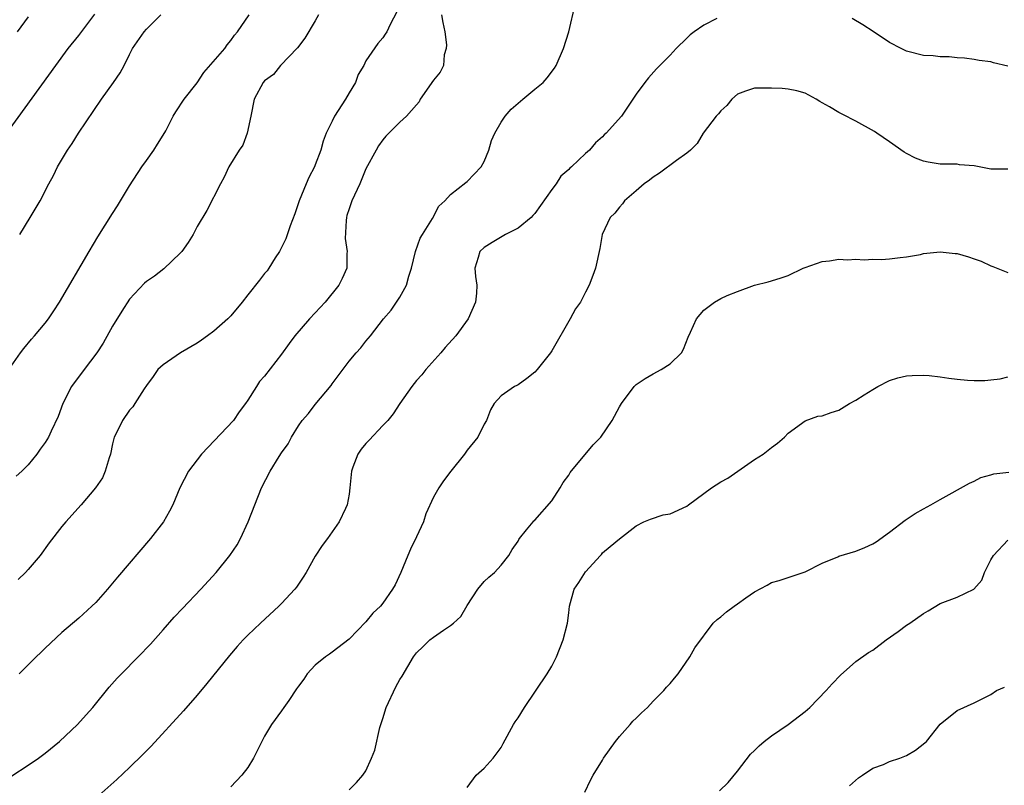
# Model space of a CAD drawing. Units: inches. Extents: x 2658000 to 2661000, y 1557000 to 1560000.
# Drawn here: x 2659304 to 2659421, y 1557350 to 1557440 of the extents above; entities that cross this region are included whole.
import ezdxf

# ---------------------------------------------------------------- set-up
doc = ezdxf.new("R2010")
doc.units = ezdxf.units.IN
doc.header["$MEASUREMENT"] = 0
doc.layers.add('LD26581557_2ft', color=33, linetype='Continuous')

msp = doc.modelspace()

# ---------------------------------------------------------------- linework, layer by layer
at = {"layer": 'LD26581557_2ft'}
for points, elevation in [([(2659303.07, 1557350.93), (2659305, 1557352.19), (2659306.22, 1557353), (2659307, 1557353.61), (2659308.71, 1557355), (2659310.86, 1557357), (2659311.88, 1557358.12), (2659312.65, 1557359), (2659314.6, 1557361.4), (2659315.54, 1557362.46), (2659316.05, 1557363), (2659318.04, 1557365), (2659319.49, 1557366.51), (2659321, 1557368.21), (2659322.3, 1557369.7), (2659323.26, 1557370.74), (2659325.45, 1557373), (2659327.27, 1557375), (2659328.89, 1557377), (2659329.73, 1557378.27), (2659330.13, 1557379), (2659331.05, 1557381), (2659332.62, 1557385), (2659333.65, 1557387), (2659334.71, 1557388.71), (2659335, 1557389.15), (2659335.77, 1557390.23), (2659336.17, 1557391), (2659337, 1557392.35), (2659337.46, 1557393), (2659338.18, 1557393.82), (2659339, 1557394.86), (2659340.87, 1557397.13), (2659341, 1557397.32), (2659343, 1557400.01), (2659343.84, 1557401), (2659344.4, 1557401.6), (2659345, 1557402.37), (2659345.53, 1557403), (2659347.06, 1557405), (2659347.97, 1557406.03), (2659349, 1557407.58), (2659349.8, 1557409), (2659350.08, 1557410.08), (2659350.39, 1557411), (2659350.86, 1557413), (2659351.43, 1557414.57), (2659351.68, 1557415), (2659352.89, 1557416.89), (2659353.63, 1557418.37), (2659354.35, 1557419), (2659355, 1557419.75), (2659356.83, 1557421.17), (2659357, 1557421.27), (2659358.63, 1557423), (2659359, 1557423.63), (2659359.54, 1557425), (2659359.87, 1557426.13), (2659360.24, 1557427), (2659361, 1557428.29), (2659361.49, 1557429), (2659362.18, 1557429.82), (2659363, 1557430.56), (2659363.56, 1557431), (2659365, 1557432.21), (2659365.98, 1557433), (2659366.46, 1557433.54), (2659367.32, 1557434.68), (2659367.52, 1557435), (2659368.39, 1557437), (2659369.01, 1557439), (2659369.77, 1557442.23)], 8260), ([(2659301.86, 1557426.14), (2659308.27, 1557435), (2659309.74, 1557437), (2659311, 1557438.57), (2659312.9, 1557441.1)], 8248), ([(2659302.72, 1557399), (2659304.09, 1557401), (2659304.49, 1557401.51), (2659305.4, 1557402.6), (2659305.76, 1557403), (2659307, 1557404.49), (2659307.4, 1557405), (2659308.05, 1557405.95), (2659308.71, 1557407), (2659312.22, 1557413), (2659313.27, 1557414.73), (2659315, 1557417.47), (2659315.6, 1557418.4), (2659317, 1557420.75), (2659318.48, 1557423), (2659319, 1557423.76), (2659319.9, 1557425), (2659320.31, 1557425.69), (2659321, 1557426.76), (2659321.29, 1557427.29), (2659322.16, 1557429), (2659322.49, 1557429.51), (2659323.49, 1557431), (2659325, 1557432.96), (2659325.82, 1557434.18), (2659328.28, 1557437), (2659328.56, 1557437.44), (2659329, 1557437.95), (2659329.42, 1557438.58), (2659329.8, 1557439), (2659331.15, 1557441)], 8252), ([(2659339.39, 1557441), (2659339, 1557440.28), (2659337.76, 1557438.24), (2659336.89, 1557437.11), (2659334.89, 1557435), (2659334.07, 1557433.93), (2659333, 1557433.2), (2659332.82, 1557433), (2659331.76, 1557431), (2659331.36, 1557429), (2659330.93, 1557427), (2659330.43, 1557425.57), (2659330, 1557425), (2659328.75, 1557423), (2659328.21, 1557421.79), (2659327.76, 1557421), (2659326.15, 1557417.85), (2659325, 1557415.93), (2659324.53, 1557415), (2659323.94, 1557414.06), (2659323.19, 1557413), (2659323, 1557412.77), (2659321.07, 1557410.93), (2659319.95, 1557410.05), (2659319, 1557409.42), (2659318.78, 1557409.22), (2659317, 1557407.33), (2659316.09, 1557405.91), (2659315, 1557404.14), (2659313.88, 1557402.12), (2659313.14, 1557401), (2659311.62, 1557399), (2659310.14, 1557397), (2659309.11, 1557395), (2659308.55, 1557393.45), (2659307.73, 1557391.73), (2659307.41, 1557391), (2659307, 1557390.37), (2659306.42, 1557389.58), (2659306.01, 1557389), (2659305, 1557387.75), (2659304.27, 1557387), (2659303.59, 1557386.41)], 8254), ([(2659305, 1557440.75), (2659303.71, 1557439)], 8246), ([(2659348.65, 1557441.35), (2659347.85, 1557439.85), (2659347.48, 1557439), (2659347.27, 1557438.73), (2659347, 1557438.28), (2659346.4, 1557437.6), (2659345, 1557435.57), (2659344.76, 1557435), (2659344.08, 1557433.92), (2659343.76, 1557433), (2659343, 1557431.77), (2659342.59, 1557431), (2659341.29, 1557429), (2659341, 1557428.43), (2659340.3, 1557427), (2659339.95, 1557426.05), (2659339.64, 1557425), (2659339, 1557423.25), (2659338.89, 1557423), (2659338.25, 1557421.75), (2659337.9, 1557421), (2659337.09, 1557419), (2659336.57, 1557417.43), (2659336.04, 1557416.04), (2659335.52, 1557414.48), (2659334.75, 1557413), (2659334.25, 1557412.25), (2659333.49, 1557411), (2659333.29, 1557410.71), (2659333, 1557410.37), (2659332.41, 1557409.59), (2659331, 1557407.87), (2659330.35, 1557407), (2659329, 1557405.39), (2659328.65, 1557405), (2659327, 1557403.57), (2659326.25, 1557403), (2659325.52, 1557402.48), (2659325, 1557402.15), (2659323.05, 1557401), (2659321, 1557399.59), (2659320.37, 1557399), (2659319.81, 1557398.19), (2659319, 1557397.13), (2659318.72, 1557396.72), (2659317.65, 1557395), (2659317.39, 1557394.61), (2659317, 1557394.21), (2659316.18, 1557393), (2659315.43, 1557391.43), (2659315.2, 1557391), (2659315.15, 1557390.85), (2659315, 1557390.2), (2659314.74, 1557389), (2659314.58, 1557388.58), (2659314.13, 1557387), (2659313.79, 1557386.21), (2659312.99, 1557385.01), (2659311.26, 1557383), (2659309.48, 1557381), (2659309, 1557380.43), (2659307.5, 1557378.5), (2659306.41, 1557377), (2659305, 1557375.36), (2659304.67, 1557375), (2659303.83, 1557374.17)], 8256), ([(2659353.95, 1557441), (2659354.08, 1557440.08), (2659354.33, 1557439), (2659354.53, 1557437.47), (2659354.49, 1557437), (2659354.26, 1557436.26), (2659354.16, 1557435), (2659353.77, 1557434.23), (2659353, 1557433.28), (2659351.42, 1557431), (2659351.28, 1557430.72), (2659351, 1557430.35), (2659349.8, 1557429), (2659349, 1557428.29), (2659347.36, 1557426.64), (2659347, 1557426.2), (2659346.5, 1557425.5), (2659346.19, 1557425), (2659345, 1557422.78), (2659344.28, 1557421), (2659343.34, 1557419), (2659343, 1557418.05), (2659342.74, 1557417.26), (2659342.68, 1557417), (2659342.64, 1557416.64), (2659342.53, 1557414.53), (2659342.78, 1557413), (2659342.74, 1557412.74), (2659342.75, 1557411), (2659342.2, 1557409.8), (2659341.78, 1557409), (2659340.17, 1557407), (2659339, 1557405.71), (2659338.32, 1557405), (2659336.58, 1557403), (2659335.9, 1557402.1), (2659335, 1557400.83), (2659333, 1557398.24), (2659332.41, 1557397.59), (2659332.02, 1557397), (2659331, 1557395.38), (2659330.74, 1557395), (2659329.99, 1557394.01), (2659329.3, 1557393), (2659325.53, 1557389), (2659323.97, 1557387), (2659322.95, 1557385), (2659322.14, 1557383), (2659321.75, 1557382.25), (2659321.03, 1557381), (2659319.47, 1557379), (2659315.58, 1557374.42), (2659314.41, 1557373), (2659313, 1557371.43), (2659312.56, 1557371), (2659311, 1557369.57), (2659309, 1557367.89), (2659307, 1557366.04), (2659306.49, 1557365.51), (2659305.96, 1557365), (2659303.95, 1557363)], 8258), ([(2659304, 1557415), (2659305.25, 1557417), (2659306.42, 1557419), (2659307.45, 1557421), (2659308, 1557422), (2659308.48, 1557423), (2659309.65, 1557425), (2659310.21, 1557425.79), (2659310.96, 1557427), (2659313.7, 1557431), (2659315.12, 1557433), (2659315.88, 1557434.12), (2659316.37, 1557435), (2659317, 1557436.3), (2659317.36, 1557437), (2659318.74, 1557439), (2659319, 1557439.29), (2659320.71, 1557441)], 8250), ([(2659386.55, 1557440.55), (2659385, 1557439.79), (2659383.87, 1557439), (2659383.37, 1557438.63), (2659383, 1557438.24), (2659381.72, 1557437), (2659381, 1557436.23), (2659379.4, 1557434.6), (2659378.44, 1557433.56), (2659378, 1557433), (2659377, 1557431.63), (2659375.25, 1557429), (2659373.44, 1557427), (2659373.2, 1557426.8), (2659373, 1557426.58), (2659372.16, 1557425.84), (2659371.47, 1557425), (2659371, 1557424.58), (2659369.32, 1557423), (2659369.14, 1557422.86), (2659369, 1557422.71), (2659368.08, 1557421.92), (2659367.5, 1557421), (2659367, 1557420.32), (2659365, 1557417.48), (2659364.77, 1557417.23), (2659364.54, 1557417), (2659363, 1557415.74), (2659361.53, 1557415), (2659359.94, 1557414.06), (2659359, 1557413.46), (2659358.47, 1557413), (2659358.29, 1557412.29), (2659357.9, 1557411), (2659357.96, 1557410.04), (2659358.11, 1557409), (2659358.07, 1557408.07), (2659357.96, 1557407), (2659357.1, 1557405), (2659355.63, 1557403), (2659354.39, 1557401.61), (2659353.88, 1557401), (2659352.09, 1557399), (2659351.61, 1557398.39), (2659351, 1557397.7), (2659350.43, 1557397), (2659349, 1557395), (2659348.23, 1557393.77), (2659347.57, 1557393), (2659347, 1557392.38), (2659345.36, 1557390.64), (2659345, 1557390.27), (2659344.43, 1557389.57), (2659344.04, 1557389), (2659343.46, 1557387.46), (2659343.27, 1557387), (2659343.1, 1557385), (2659343, 1557384.26), (2659342.79, 1557383), (2659342.56, 1557382.56), (2659341.84, 1557381), (2659341, 1557379.79), (2659340.43, 1557379), (2659339.81, 1557378.19), (2659339, 1557376.94), (2659337.93, 1557375), (2659337.57, 1557374.43), (2659336.76, 1557373.24), (2659336.57, 1557373), (2659335, 1557371.32), (2659334.69, 1557371), (2659332.5, 1557369), (2659331, 1557367.56), (2659330.44, 1557367), (2659329.76, 1557366.24), (2659328.83, 1557365.17), (2659326.16, 1557361.84), (2659325, 1557360.46), (2659323.38, 1557358.62), (2659319.56, 1557354.44), (2659319, 1557353.89), (2659318.57, 1557353.43), (2659317, 1557351.9), (2659315.52, 1557350.48), (2659313, 1557348.27)], 8262), ([(2659421, 1557434.92), (2659419.31, 1557435.31), (2659419, 1557435.45), (2659417.59, 1557435.59), (2659417, 1557435.73), (2659415.86, 1557435.86), (2659415, 1557435.93), (2659414.05, 1557436.05), (2659413, 1557436.05), (2659412.16, 1557436.16), (2659411, 1557436.2), (2659409, 1557436.69), (2659408.37, 1557437), (2659407, 1557437.72), (2659405.04, 1557439.04), (2659403.83, 1557439.83), (2659402.55, 1557440.55)], 8262), ([(2659421, 1557422.75), (2659419.27, 1557422.73), (2659419, 1557422.74), (2659417, 1557423.12), (2659415.26, 1557423.26), (2659415, 1557423.31), (2659413.31, 1557423.31), (2659413, 1557423.34), (2659411.55, 1557423.55), (2659411, 1557423.67), (2659410.05, 1557424.05), (2659409, 1557424.58), (2659408.74, 1557424.74), (2659407, 1557425.97), (2659405.5, 1557427), (2659405.19, 1557427.19), (2659403, 1557428.4), (2659402.6, 1557428.6), (2659401.87, 1557429), (2659401, 1557429.46), (2659399.88, 1557430.12), (2659399, 1557430.6), (2659398.73, 1557430.73), (2659398.31, 1557431), (2659397, 1557431.71), (2659396, 1557432), (2659395, 1557432.19), (2659394.27, 1557432.27), (2659393, 1557432.31), (2659391, 1557432.32), (2659389.95, 1557431.95), (2659389, 1557431.63), (2659388.32, 1557431), (2659387.72, 1557430.28), (2659387, 1557429.65), (2659386.72, 1557429.28), (2659386.47, 1557429), (2659384.93, 1557427), (2659384.21, 1557425.79), (2659383.41, 1557425), (2659383, 1557424.63), (2659381.75, 1557423.75), (2659379.76, 1557422.24), (2659379, 1557421.79), (2659378.56, 1557421.44), (2659377.92, 1557421), (2659377, 1557420.15), (2659375.61, 1557419), (2659375.38, 1557418.62), (2659375, 1557418.24), (2659374.48, 1557417.52), (2659373.93, 1557417), (2659372.95, 1557415), (2659372.67, 1557413.33), (2659372.17, 1557411), (2659371.87, 1557410.13), (2659371.44, 1557409), (2659371, 1557408.19), (2659370.38, 1557407), (2659369.8, 1557406.2), (2659369.17, 1557405), (2659367, 1557401.23), (2659366.85, 1557401), (2659365.27, 1557399), (2659365, 1557398.7), (2659364.06, 1557397.94), (2659363, 1557397.21), (2659362.87, 1557397.13), (2659362.57, 1557397), (2659361, 1557395.92), (2659360.18, 1557395), (2659359.74, 1557394.26), (2659359.28, 1557393), (2659359, 1557392.54), (2659358.23, 1557391), (2659357, 1557389.47), (2659356.65, 1557389), (2659355.03, 1557386.97), (2659354.17, 1557385.83), (2659353.62, 1557385), (2659353, 1557383.9), (2659352.08, 1557381.92), (2659351.8, 1557381), (2659351, 1557379.2), (2659350.27, 1557377.73), (2659349.94, 1557377), (2659349.12, 1557375), (2659348.46, 1557373.54), (2659348.14, 1557373), (2659347, 1557371.37), (2659346.7, 1557371), (2659345.83, 1557370.17), (2659345, 1557369.15), (2659343, 1557367.11), (2659341, 1557365.57), (2659340.69, 1557365.31), (2659340.21, 1557365), (2659339, 1557364.02), (2659338.05, 1557363), (2659337.63, 1557362.37), (2659337, 1557361.53), (2659336.79, 1557361.21), (2659335.85, 1557359.85), (2659335.28, 1557359), (2659335, 1557358.63), (2659333.83, 1557357), (2659333, 1557355.61), (2659332.66, 1557355), (2659331.67, 1557353), (2659331, 1557351.92), (2659330.32, 1557351), (2659329, 1557349.61)], 8264), ([(2659343, 1557349.25), (2659343.89, 1557350.11), (2659344.61, 1557351), (2659345, 1557351.52), (2659345.65, 1557353), (2659346.03, 1557353.97), (2659346.65, 1557356.65), (2659346.75, 1557357), (2659347, 1557357.72), (2659347.4, 1557359), (2659348.55, 1557361.45), (2659349, 1557362.31), (2659349.28, 1557362.72), (2659350.63, 1557365), (2659351, 1557365.48), (2659351.78, 1557366.22), (2659352.56, 1557367), (2659353, 1557367.35), (2659354.18, 1557368.18), (2659355, 1557368.71), (2659355.37, 1557369), (2659356.22, 1557369.78), (2659357, 1557371.09), (2659358.26, 1557373), (2659359, 1557373.92), (2659359.55, 1557374.45), (2659360.2, 1557375), (2659361, 1557375.84), (2659361.9, 1557377), (2659362.3, 1557377.7), (2659363, 1557378.69), (2659363.1, 1557378.9), (2659363.18, 1557379), (2659364.02, 1557380.02), (2659364.79, 1557381), (2659364.89, 1557381.11), (2659365, 1557381.2), (2659367, 1557383.47), (2659368, 1557385), (2659368.36, 1557385.64), (2659369, 1557386.5), (2659369.18, 1557386.82), (2659371.91, 1557390.09), (2659372.82, 1557391), (2659374.14, 1557393), (2659375, 1557394.58), (2659375.25, 1557395), (2659376.76, 1557397), (2659377, 1557397.23), (2659378.06, 1557397.94), (2659379, 1557398.51), (2659379.95, 1557399), (2659381, 1557399.7), (2659382.36, 1557401), (2659382.59, 1557401.41), (2659383.15, 1557402.85), (2659383.44, 1557403.44), (2659384.12, 1557405), (2659385, 1557406.05), (2659386.25, 1557407), (2659387, 1557407.41), (2659387.75, 1557407.76), (2659389, 1557408.26), (2659391, 1557409.01), (2659392.6, 1557409.4), (2659393, 1557409.53), (2659394.14, 1557409.86), (2659395, 1557410.14), (2659396.75, 1557411), (2659397, 1557411.11), (2659399, 1557411.81), (2659399.89, 1557411.89), (2659401, 1557412.06), (2659402, 1557412), (2659403, 1557412.08), (2659404, 1557412), (2659405, 1557412.06), (2659406.05, 1557412.05), (2659407, 1557412.13), (2659408.26, 1557412.26), (2659409, 1557412.37), (2659410.65, 1557412.65), (2659411, 1557412.73), (2659413, 1557412.93), (2659414.75, 1557412.75), (2659415, 1557412.73), (2659416.35, 1557412.35), (2659417, 1557412.12), (2659417.84, 1557411.84), (2659419, 1557411.28), (2659419.22, 1557411.22), (2659421, 1557410.49)], 8266), ([(2659357, 1557349.53), (2659358.05, 1557351), (2659359, 1557351.81), (2659360.07, 1557353), (2659361, 1557354.26), (2659361.25, 1557354.75), (2659362.48, 1557357), (2659362.68, 1557357.32), (2659363, 1557357.8), (2659363.78, 1557359), (2659366.46, 1557363), (2659367, 1557363.91), (2659367.54, 1557365), (2659368.33, 1557367), (2659368.86, 1557369), (2659369, 1557370.22), (2659369.11, 1557371), (2659369.64, 1557373), (2659370.2, 1557373.8), (2659371, 1557375.08), (2659372.76, 1557377), (2659372.87, 1557377.13), (2659373, 1557377.33), (2659373.93, 1557378.07), (2659375, 1557378.99), (2659377, 1557380.51), (2659377.9, 1557381), (2659378.68, 1557381.32), (2659380.18, 1557381.82), (2659381, 1557381.93), (2659383, 1557382.84), (2659383.18, 1557383), (2659385.91, 1557385), (2659387, 1557385.71), (2659387.84, 1557386.16), (2659391, 1557388.35), (2659392.03, 1557389), (2659393, 1557389.78), (2659393.72, 1557390.28), (2659394.57, 1557391), (2659395, 1557391.49), (2659397, 1557392.95), (2659398.5, 1557393.5), (2659399, 1557393.55), (2659400.06, 1557393.94), (2659401, 1557394.21), (2659402.26, 1557395), (2659403, 1557395.37), (2659404, 1557396), (2659405, 1557396.66), (2659405.6, 1557397), (2659407, 1557397.71), (2659407.98, 1557398.02), (2659409, 1557398.27), (2659409.68, 1557398.32), (2659411, 1557398.34), (2659411.7, 1557398.3), (2659413, 1557398.14), (2659413.99, 1557397.99), (2659415, 1557397.88), (2659416.23, 1557397.77), (2659417, 1557397.71), (2659418.27, 1557397.73), (2659419, 1557397.79), (2659420.08, 1557397.92), (2659421, 1557398.16)], 8268), ([(2659370.91, 1557349), (2659371.58, 1557350.42), (2659371.9, 1557351), (2659373, 1557352.76), (2659373.14, 1557353), (2659374.53, 1557355), (2659375, 1557355.57), (2659376.28, 1557357), (2659376.61, 1557357.39), (2659377, 1557357.76), (2659377.61, 1557358.39), (2659378.32, 1557359), (2659379, 1557359.74), (2659380.26, 1557361), (2659380.58, 1557361.42), (2659381, 1557361.84), (2659381.53, 1557362.47), (2659381.96, 1557363), (2659383.35, 1557365), (2659383.92, 1557366.08), (2659386.11, 1557369), (2659386.57, 1557369.43), (2659387, 1557369.74), (2659387.67, 1557370.33), (2659388.58, 1557371), (2659389, 1557371.28), (2659389.99, 1557371.99), (2659391, 1557372.68), (2659392.5, 1557373.5), (2659393, 1557373.8), (2659393.94, 1557374.05), (2659397, 1557375.06), (2659399, 1557376.11), (2659400.85, 1557376.85), (2659401, 1557376.92), (2659403, 1557377.51), (2659404.07, 1557377.93), (2659405, 1557378.38), (2659405.39, 1557378.61), (2659407, 1557379.76), (2659408.82, 1557381.18), (2659410.03, 1557381.97), (2659411, 1557382.54), (2659411.89, 1557383), (2659413, 1557383.64), (2659416.44, 1557385.56), (2659417, 1557385.8), (2659417.78, 1557386.22), (2659419, 1557386.54), (2659419.34, 1557386.66), (2659421.12, 1557386.88)], 8270), ([(2659386.84, 1557349.16), (2659387.87, 1557350.13), (2659389, 1557351.48), (2659390.52, 1557353.48), (2659391, 1557353.92), (2659391.54, 1557354.46), (2659392.16, 1557355), (2659393, 1557355.66), (2659395, 1557356.98), (2659397, 1557358.52), (2659397.54, 1557359), (2659399.5, 1557361), (2659400.21, 1557361.79), (2659401.18, 1557362.82), (2659403, 1557364.46), (2659404.48, 1557365.52), (2659405, 1557365.8), (2659406.58, 1557367), (2659408.01, 1557368.01), (2659409, 1557368.74), (2659409.4, 1557369), (2659411, 1557370.12), (2659411.56, 1557370.44), (2659413, 1557371.33), (2659415, 1557372.08), (2659416.97, 1557373.03), (2659417.93, 1557374.07), (2659418.25, 1557375), (2659419, 1557376.48), (2659419.29, 1557377), (2659421, 1557378.83)], 8272), ([(2659402.26, 1557349.75), (2659403.3, 1557350.7), (2659403.79, 1557351), (2659405, 1557351.83), (2659406.27, 1557352.27), (2659407, 1557352.6), (2659408.21, 1557353), (2659409, 1557353.32), (2659410.05, 1557353.95), (2659411.18, 1557354.82), (2659411.35, 1557355), (2659413, 1557357.05), (2659415, 1557358.66), (2659417, 1557359.56), (2659419, 1557360.55), (2659419.66, 1557361), (2659420.58, 1557361.42)], 8274)]:
    msp.add_lwpolyline(points, dxfattribs=dict(at, elevation=elevation))

doc.saveas('drawing.dxf')
